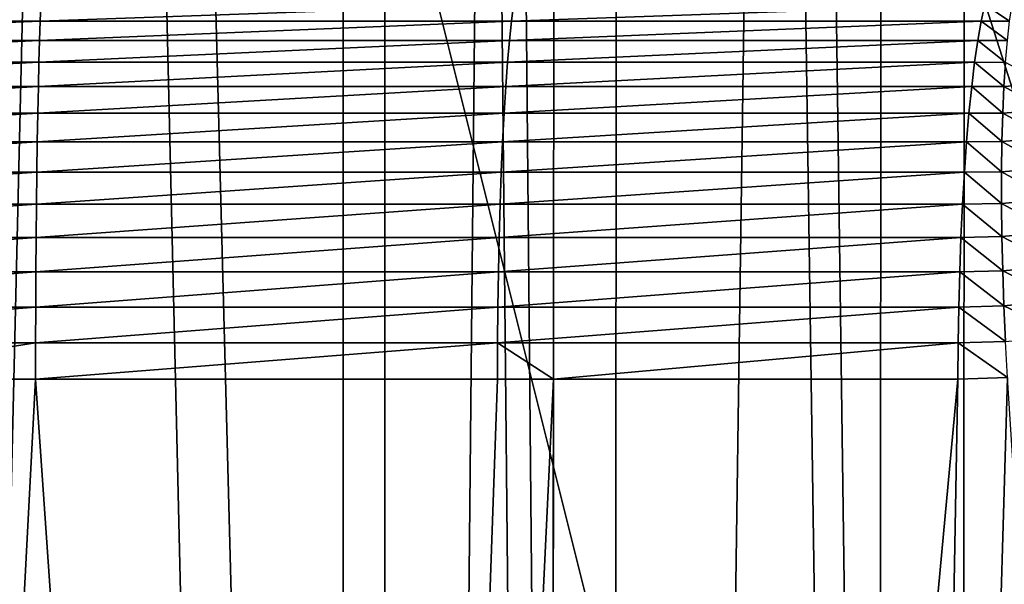
# Model space of a CAD drawing. Extents: x -75 to 75, y -59 to 0.
# Drawn here: x 0 to 2, y -42 to -41 of the extents above; entities that cross this region are included whole.
import ezdxf

# ---------------------------------------------------------------- set-up
doc = ezdxf.new("R2010")
doc.units = 0
for name, color, linetype in [('L1', 7, 'CONTINUOUS'), ('L2', 7, 'CONTINUOUS'), ('L3', 7, 'CONTINUOUS'), ('L4', 7, 'CONTINUOUS')]:
    doc.layers.add(name, color=color, linetype=linetype)

msp = doc.modelspace()

# ---------------------------------------------------------------- linework, layer by layer
at = {"layer": 'L1', "color": 7}
for points in [[(1.108193, -58.57418, -12.44221), (1.110966, -11.56516, -12.03185), (0, -58.57418, -12.415)], [(0, -58.57418, -12.415), (1.110966, -11.56516, -12.03185), (0, -11.56516, -12.005)], [(0, -58.57418, -57.585), (0, -11.56516, -57.995), (1.108193, -58.57418, -57.5578)], [(1.108193, -58.57418, -57.5578), (0, -11.56516, -57.995), (1.110966, -11.56516, -57.96815)], [(1.540778, -58.57418, -12.47411), (1.568763, -11.56516, -12.0651), (1.108193, -58.57418, -12.44221)], [(1.108193, -58.57418, -12.44221), (1.568763, -11.56516, -12.0651), (1.110966, -11.56516, -12.03185)], [(1.108193, -58.57418, -57.5578), (1.110966, -11.56516, -57.96815), (1.540778, -58.57418, -57.52588)], [(1.540778, -58.57418, -57.52588), (1.110966, -11.56516, -57.96815), (1.568763, -11.56516, -57.9349)], [(2.213717, -58.57418, -12.52375), (2.219338, -11.56516, -12.11235), (1.540778, -58.57418, -12.47411)], [(1.540778, -58.57418, -12.47411), (2.219338, -11.56516, -12.11235), (1.568763, -11.56516, -12.0651)], [(1.540778, -58.57418, -57.52588), (1.568763, -11.56516, -57.9349), (2.213717, -58.57418, -57.47624)], [(2.213717, -58.57418, -57.47624), (1.568763, -11.56516, -57.9349), (2.219338, -11.56516, -57.88765)], [(3.074757, -58.57418, -12.62995), (3.130687, -11.56516, -12.22301), (2.213717, -58.57418, -12.52375)], [(2.213717, -58.57418, -12.52375), (3.130687, -11.56516, -12.22301), (2.219338, -11.56516, -12.11235)], [(2.213717, -58.57418, -57.47624), (2.219338, -11.56516, -57.88765), (3.074757, -58.57418, -57.37005)], [(3.074757, -58.57418, -57.37005), (2.219338, -11.56516, -57.88765), (3.130687, -11.56516, -57.77699)]]:
    msp.add_3dface(points, dxfattribs=at)
at = {"layer": 'L2', "color": 7}
for points in [[(4.57, -19.56253, -14), (4.57, -48.16253, -14), (-4.57, -19.56253, -14)], [(-4.57, -19.56253, -14), (4.57, -48.16253, -14), (-4.57, -48.16253, -14)], [(-4.07, -20.06253, -9.000001), (-4.07, -47.66253, -9.000001), (4.07, -20.06253, -9.000001)], [(4.07, -20.06253, -9.000001), (-4.07, -47.66253, -9.000001), (4.07, -47.66253, -9.000001)]]:
    msp.add_3dface(points, dxfattribs=at)
at = {"layer": 'L3', "color": 7}
for points in [[(0, -50.06117, 15.04753), (0, -11.15419, 14.50425), (1.027128, -50.06117, 15.07398)], [(1.027128, -50.06117, 15.07398), (0, -11.15419, 14.50425), (1.038093, -11.15419, 14.53055)], [(1.027128, -50.06117, 15.07398), (1.038093, -11.15419, 14.53055), (1.422909, -50.06117, 15.10462)], [(1.422909, -50.06117, 15.10462), (1.038093, -11.15419, 14.53055), (1.461667, -11.15419, 14.56281)], [(1.422909, -50.06117, 15.10462), (1.461667, -11.15419, 14.56281), (2.051533, -50.06117, 15.15328)], [(2.051533, -50.06117, 15.15328), (1.461667, -11.15419, 14.56281), (2.073521, -11.15419, 14.6094)], [(2.051533, -50.06117, 15.15328), (2.073521, -11.15419, 14.6094), (2.838936, -50.06117, 15.25522)], [(2.838936, -50.06117, 15.25522), (2.073521, -11.15419, 14.6094), (2.916355, -11.15419, 14.71675)], [(-0.450594, -40.95533, 55.46827), (0.451948, -40.92365, 55.52975), (-0.451948, -40.92365, 55.52975)], [(-0.450594, -40.95533, 55.46827), (0.450594, -40.95533, 55.46827), (0.451948, -40.92365, 55.52975)], [(0.450594, -40.95533, 55.46827), (1.35091, -40.95533, 55.42861), (1.354968, -40.92365, 55.48997)], [(0.450594, -40.95533, 55.46827), (1.354968, -40.92365, 55.48997), (0.451948, -40.92365, 55.52975)], [(1.35091, -40.95533, 55.42861), (2.248609, -40.95533, 55.34937), (2.255362, -40.92365, 55.41049)], [(1.35091, -40.95533, 55.42861), (2.255362, -40.92365, 55.41049), (1.354968, -40.92365, 55.48997)], [(2.255362, -40.92365, 55.41049), (2.248609, -40.95533, 55.34937), (2.303005, -40.95545, 55.34009)], [(2.255362, -40.92365, 55.41049), (2.303005, -40.95545, 55.34009), (2.308017, -40.92367, 55.40098)], [(-0.449306, -40.9922, 55.40976), (0.450594, -40.95533, 55.46827), (-0.450594, -40.95533, 55.46827)], [(-0.449306, -40.9922, 55.40976), (0.449306, -40.9922, 55.40976), (0.450594, -40.95533, 55.46827)], [(0.449306, -40.9922, 55.40976), (1.347049, -40.9922, 55.37022), (1.35091, -40.95533, 55.42861)], [(0.449306, -40.9922, 55.40976), (1.35091, -40.95533, 55.42861), (0.450594, -40.95533, 55.46827)], [(1.347049, -40.9922, 55.37022), (2.242181, -40.9922, 55.2912), (2.248609, -40.95533, 55.34937)], [(1.347049, -40.9922, 55.37022), (2.248609, -40.95533, 55.34937), (1.35091, -40.95533, 55.42861)], [(2.298642, -40.99234, 55.28211), (2.248609, -40.95533, 55.34937), (2.242181, -40.9922, 55.2912)], [(2.298642, -40.99234, 55.28211), (2.303005, -40.95545, 55.34009), (2.248609, -40.95533, 55.34937)], [(-0.448093, -41.03399, 55.35465), (0.449306, -40.9922, 55.40976), (-0.449306, -40.9922, 55.40976)], [(-0.448093, -41.03399, 55.35465), (0.448093, -41.03399, 55.35465), (0.449306, -40.9922, 55.40976)], [(0.448093, -41.03399, 55.35465), (1.343411, -41.03399, 55.31521), (1.347049, -40.9922, 55.37022)], [(0.448093, -41.03399, 55.35465), (1.347049, -40.9922, 55.37022), (0.449306, -40.9922, 55.40976)], [(1.343411, -41.03399, 55.31521), (2.236127, -41.03399, 55.23641), (2.242181, -40.9922, 55.2912)], [(1.343411, -41.03399, 55.31521), (2.242181, -40.9922, 55.2912), (1.347049, -40.9922, 55.37022)], [(2.242181, -40.9922, 55.2912), (2.236127, -41.03399, 55.23641), (2.294959, -41.03409, 55.22747)], [(2.242181, -40.9922, 55.2912), (2.294959, -41.03409, 55.22747), (2.298642, -40.99234, 55.28211)], [(-0.446964, -41.08038, 55.30336), (0.448093, -41.03399, 55.35465), (-0.448093, -41.03399, 55.35465)], [(-0.446964, -41.08038, 55.30336), (0.446964, -41.08038, 55.30336), (0.448093, -41.03399, 55.35465)], [(0.446964, -41.08038, 55.30336), (1.340026, -41.08038, 55.26402), (1.343411, -41.03399, 55.31521)], [(0.446964, -41.08038, 55.30336), (1.343411, -41.03399, 55.31521), (0.448093, -41.03399, 55.35465)], [(1.340026, -41.08038, 55.26402), (2.230492, -41.08038, 55.18542), (2.236127, -41.03399, 55.23641)], [(1.340026, -41.08038, 55.26402), (2.236127, -41.03399, 55.23641), (1.343411, -41.03399, 55.31521)], [(2.291985, -41.08037, 55.17658), (2.236127, -41.03399, 55.23641), (2.230492, -41.08038, 55.18542)], [(2.291985, -41.08037, 55.17658), (2.294959, -41.03409, 55.22747), (2.236127, -41.03399, 55.23641)], [(2.371113, -41.07474, 55.16489), (2.294959, -41.03409, 55.22747), (2.291985, -41.08037, 55.17658)], [(-0.445927, -41.13103, 55.25626), (0.446964, -41.08038, 55.30336), (-0.446964, -41.08038, 55.30336)], [(-0.445927, -41.13103, 55.25626), (0.445927, -41.13103, 55.25626), (0.446964, -41.08038, 55.30336)], [(0.445927, -41.13103, 55.25626), (1.336918, -41.13103, 55.21702), (1.340026, -41.08038, 55.26402)], [(0.445927, -41.13103, 55.25626), (1.340026, -41.08038, 55.26402), (0.446964, -41.08038, 55.30336)], [(1.336918, -41.13103, 55.21702), (2.225318, -41.13103, 55.1386), (2.230492, -41.08038, 55.18542)], [(1.336918, -41.13103, 55.21702), (2.230492, -41.08038, 55.18542), (1.340026, -41.08038, 55.26402)], [(2.230492, -41.08038, 55.18542), (2.225318, -41.13103, 55.1386), (2.28974, -41.13086, 55.1298)], [(2.230492, -41.08038, 55.18542), (2.28974, -41.13086, 55.1298), (2.291985, -41.08037, 55.17658)], [(2.291985, -41.08037, 55.17658), (2.28974, -41.13086, 55.1298), (2.372603, -41.12472, 55.11818)], [(2.291985, -41.08037, 55.17658), (2.372603, -41.12472, 55.11818), (2.371113, -41.07474, 55.16489)], [(2.28974, -41.13086, 55.1298), (2.375146, -41.17842, 55.07585), (2.372603, -41.12472, 55.11818)], [(-0.444991, -41.18557, 55.21372), (0.445927, -41.13103, 55.25626), (-0.445927, -41.13103, 55.25626)], [(-0.444991, -41.18557, 55.21372), (0.444991, -41.18557, 55.21372), (0.445927, -41.13103, 55.25626)], [(0.444991, -41.18557, 55.21372), (1.33411, -41.18557, 55.17456), (1.336918, -41.13103, 55.21702)], [(0.444991, -41.18557, 55.21372), (1.336918, -41.13103, 55.21702), (0.445927, -41.13103, 55.25626)], [(1.33411, -41.18557, 55.17456), (2.220644, -41.18557, 55.0963), (2.225318, -41.13103, 55.1386)], [(1.33411, -41.18557, 55.17456), (2.225318, -41.13103, 55.1386), (1.336918, -41.13103, 55.21702)], [(2.225318, -41.13103, 55.1386), (2.220644, -41.18557, 55.0963), (2.288242, -41.18516, 55.08749)], [(2.225318, -41.13103, 55.1386), (2.288242, -41.18516, 55.08749), (2.28974, -41.13086, 55.1298)], [(2.28974, -41.13086, 55.1298), (2.288242, -41.18516, 55.08749), (2.375146, -41.17842, 55.07585)], [(-0.444161, -41.24357, 55.17605), (0.444991, -41.18557, 55.21372), (-0.444991, -41.18557, 55.21372)], [(-0.444161, -41.24357, 55.17605), (0.444161, -41.24357, 55.17605), (0.444991, -41.18557, 55.21372)], [(0.444161, -41.24357, 55.17605), (1.331623, -41.24357, 55.13695), (1.33411, -41.18557, 55.17456)], [(0.444161, -41.24357, 55.17605), (1.33411, -41.18557, 55.17456), (0.444991, -41.18557, 55.21372)], [(1.331623, -41.24357, 55.13695), (2.216505, -41.24357, 55.05884), (2.220644, -41.18557, 55.0963)], [(1.331623, -41.24357, 55.13695), (2.220644, -41.18557, 55.0963), (1.33411, -41.18557, 55.17456)], [(2.220644, -41.18557, 55.0963), (2.216505, -41.24357, 55.05884), (2.287501, -41.24289, 55.04996)], [(2.220644, -41.18557, 55.0963), (2.287501, -41.24289, 55.04996), (2.288242, -41.18516, 55.08749)], [(2.288242, -41.18516, 55.08749), (2.287501, -41.24289, 55.04996), (2.378722, -41.23547, 55.03822)], [(2.288242, -41.18516, 55.08749), (2.378722, -41.23547, 55.03822), (2.375146, -41.17842, 55.07585)], [(2.287524, -41.30362, 55.01749), (2.287501, -41.24289, 55.04996), (2.216505, -41.24357, 55.05884)], [(2.383304, -41.29542, 55.00557), (2.378722, -41.23547, 55.03822), (2.287501, -41.24289, 55.04996)], [(2.383304, -41.29542, 55.00557), (2.287501, -41.24289, 55.04996), (2.287524, -41.30362, 55.01749)], [(-0.443445, -41.30461, 55.14352), (0.444161, -41.24357, 55.17605), (-0.444161, -41.24357, 55.17605)], [(-0.443445, -41.30461, 55.14352), (0.443445, -41.30461, 55.14352), (0.444161, -41.24357, 55.17605)], [(0.443445, -41.30461, 55.14352), (1.329477, -41.30461, 55.10449), (1.331623, -41.24357, 55.13695)], [(0.443445, -41.30461, 55.14352), (1.331623, -41.24357, 55.13695), (0.444161, -41.24357, 55.17605)], [(1.329477, -41.30461, 55.10449), (2.212932, -41.30461, 55.02651), (2.216505, -41.24357, 55.05884)], [(1.329477, -41.30461, 55.10449), (2.216505, -41.24357, 55.05884), (1.331623, -41.24357, 55.13695)], [(2.287524, -41.30362, 55.01749), (2.216505, -41.24357, 55.05884), (2.212932, -41.30461, 55.02651)], [(2.287524, -41.30362, 55.01749), (2.38886, -41.35786, 54.97812), (2.383304, -41.29542, 55.00557)], [(-0.442848, -41.36823, 55.11639), (0.443445, -41.30461, 55.14352), (-0.443445, -41.30461, 55.14352)], [(-0.442848, -41.36823, 55.11639), (0.442848, -41.36823, 55.11639), (0.443445, -41.30461, 55.14352)], [(0.442848, -41.36823, 55.11639), (1.327686, -41.36823, 55.07741), (1.329477, -41.30461, 55.10449)], [(0.442848, -41.36823, 55.11639), (1.329477, -41.30461, 55.10449), (0.443445, -41.30461, 55.14352)], [(1.327686, -41.36823, 55.07741), (2.209951, -41.36823, 54.99953), (2.212932, -41.30461, 55.02651)], [(1.327686, -41.36823, 55.07741), (2.212932, -41.30461, 55.02651), (1.329477, -41.30461, 55.10449)], [(2.212932, -41.30461, 55.02651), (2.209951, -41.36823, 54.99953), (2.28831, -41.36688, 54.99032)], [(2.212932, -41.30461, 55.02651), (2.28831, -41.36688, 54.99032), (2.287524, -41.30362, 55.01749)], [(2.287524, -41.30362, 55.01749), (2.28831, -41.36688, 54.99032), (2.38886, -41.35786, 54.97812)], [(-0.442374, -41.43397, 55.09485), (0.442848, -41.36823, 55.11639), (-0.442848, -41.36823, 55.11639)], [(-0.442374, -41.43397, 55.09485), (0.442374, -41.43397, 55.09485), (0.442848, -41.36823, 55.11639)], [(0.442374, -41.43397, 55.09485), (1.326265, -41.43397, 55.05592), (1.327686, -41.36823, 55.07741)], [(0.442374, -41.43397, 55.09485), (1.327686, -41.36823, 55.07741), (0.442848, -41.36823, 55.11639)], [(1.326265, -41.43397, 55.05592), (2.207586, -41.43397, 54.97812), (2.209951, -41.36823, 54.99953)], [(1.326265, -41.43397, 55.05592), (2.209951, -41.36823, 54.99953), (1.327686, -41.36823, 55.07741)], [(2.289852, -41.43222, 54.96865), (2.209951, -41.36823, 54.99953), (2.207586, -41.43397, 54.97812)], [(2.289852, -41.43222, 54.96865), (2.28831, -41.36688, 54.99032), (2.209951, -41.36823, 54.99953)], [(2.395349, -41.42231, 54.95609), (2.38886, -41.35786, 54.97812), (2.28831, -41.36688, 54.99032)], [(2.395349, -41.42231, 54.95609), (2.28831, -41.36688, 54.99032), (2.289852, -41.43222, 54.96865)], [(2.289852, -41.43222, 54.96865), (2.402723, -41.48832, 54.93963), (2.395349, -41.42231, 54.95609)], [(-0.442027, -41.50131, 55.07907), (0.442374, -41.43397, 55.09485), (-0.442374, -41.43397, 55.09485)], [(-0.442027, -41.50131, 55.07907), (0.442027, -41.50131, 55.07907), (0.442374, -41.43397, 55.09485)], [(0.442027, -41.50131, 55.07907), (1.325223, -41.50131, 55.04017), (1.326265, -41.43397, 55.05592)], [(0.442027, -41.50131, 55.07907), (1.326265, -41.43397, 55.05592), (0.442374, -41.43397, 55.09485)], [(1.325223, -41.50131, 55.04017), (2.205852, -41.50131, 54.96243), (2.207586, -41.43397, 54.97812)], [(1.325223, -41.50131, 55.04017), (2.207586, -41.43397, 54.97812), (1.326265, -41.43397, 55.05592)], [(2.207586, -41.43397, 54.97812), (2.205852, -41.50131, 54.96243), (2.292141, -41.49916, 54.95264)], [(2.207586, -41.43397, 54.97812), (2.292141, -41.49916, 54.95264), (2.289852, -41.43222, 54.96865)], [(2.289852, -41.43222, 54.96865), (2.292141, -41.49916, 54.95264), (2.402723, -41.48832, 54.93963)], [(-0.441809, -41.56977, 55.06917), (0.442027, -41.50131, 55.07907), (-0.442027, -41.50131, 55.07907)], [(-0.441809, -41.56977, 55.06917), (0.441809, -41.56977, 55.06917), (0.442027, -41.50131, 55.07907)], [(0.441809, -41.56977, 55.06917), (1.32457, -41.56977, 55.03029), (1.325223, -41.50131, 55.04017)], [(0.441809, -41.56977, 55.06917), (1.325223, -41.50131, 55.04017), (0.442027, -41.50131, 55.07907)], [(1.32457, -41.56977, 55.03029), (2.204764, -41.56977, 54.95259), (2.205852, -41.50131, 54.96243)], [(1.32457, -41.56977, 55.03029), (2.205852, -41.50131, 54.96243), (1.325223, -41.50131, 55.04017)], [(2.295158, -41.56719, 54.9424), (2.205852, -41.50131, 54.96243), (2.204764, -41.56977, 54.95259)], [(2.295158, -41.56719, 54.9424), (2.292141, -41.49916, 54.95264), (2.205852, -41.50131, 54.96243)], [(2.410928, -41.5554, 54.92887), (2.402723, -41.48832, 54.93963), (2.292141, -41.49916, 54.95264)], [(2.410928, -41.5554, 54.92887), (2.292141, -41.49916, 54.95264), (2.295158, -41.56719, 54.9424)], [(0, -41.63883, 55.06522), (0.441809, -41.56977, 55.06917), (-0.441809, -41.56977, 55.06917)], [(0, -41.63883, 55.06522), (0.441722, -41.63883, 55.06522), (0.441809, -41.56977, 55.06917)], [(0.441722, -41.63883, 55.06522), (1.324309, -41.63883, 55.02634), (1.32457, -41.56977, 55.03029)], [(0.441722, -41.63883, 55.06522), (1.32457, -41.56977, 55.03029), (0.441809, -41.56977, 55.06917)], [(1.32457, -41.56977, 55.03029), (1.324309, -41.63883, 55.02634), (1.4316, -41.63883, 55.01687)], [(1.4316, -41.63883, 55.01687), (2.204764, -41.56977, 54.95259), (1.32457, -41.56977, 55.03029)], [(1.4316, -41.63883, 55.01687), (2.20433, -41.63883, 54.94866), (2.204764, -41.56977, 54.95259)], [(2.204764, -41.56977, 54.95259), (2.20433, -41.63883, 54.94866), (2.298882, -41.63581, 54.93803)], [(2.204764, -41.56977, 54.95259), (2.298882, -41.63581, 54.93803), (2.295158, -41.56719, 54.9424)], [(2.838936, -50.06117, 54.74478), (2.298882, -41.63581, 54.93803), (2.051533, -50.06117, 54.84672)], [(2.051533, -50.06117, 54.84672), (2.298882, -41.63581, 54.93803), (2.20433, -41.63883, 54.94866)], [(1.027128, -50.06117, 54.92602), (0.441722, -41.63883, 55.06522), (0, -50.06117, 54.95247)], [(0, -50.06117, 54.95247), (0.441722, -41.63883, 55.06522), (0, -41.63883, 55.06522)], [(1.027128, -50.06117, 54.92602), (1.324309, -41.63883, 55.02634), (0.441722, -41.63883, 55.06522)], [(1.422909, -50.06117, 54.89538), (1.4316, -41.63883, 55.01687), (1.027128, -50.06117, 54.92602)], [(1.027128, -50.06117, 54.92602), (1.4316, -41.63883, 55.01687), (1.324309, -41.63883, 55.02634)], [(2.051533, -50.06117, 54.84672), (2.20433, -41.63883, 54.94866), (1.422909, -50.06117, 54.89538)], [(1.422909, -50.06117, 54.89538), (2.20433, -41.63883, 54.94866), (1.4316, -41.63883, 55.01687)]]:
    msp.add_3dface(points, dxfattribs=at)
at = {"layer": 'L4', "color": 7}
for points in [[(-5.970343, -50.2, -76), (-5.970343, -12.2, -76), (3.529656, -50.2, -76)], [(3.529656, -50.2, -76), (-5.970343, -12.2, -76), (3.529656, -12.2, -76)], [(-5.970343, -12.2, -56), (-5.970343, -50.2, -56), (3.529656, -12.2, -56)], [(3.529656, -12.2, -56), (-5.970343, -50.2, -56), (3.529656, -50.2, -56)]]:
    msp.add_3dface(points, dxfattribs=at)

doc.saveas('drawing.dxf')
